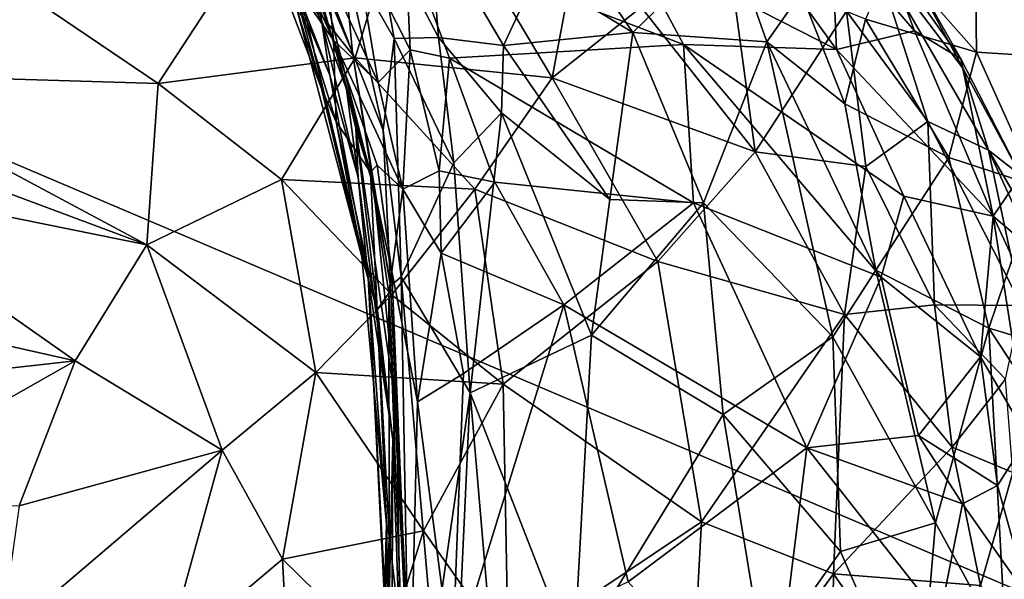
# Model space of a CAD drawing. Units: metres. Extents: x 18.6 to 29.3, y -3.4 to 5.9.
# Drawn here: x 21.1 to 22.8, y 1.2 to 2.2 of the extents above; entities that cross this region are included whole.
import ezdxf

# ---------------------------------------------------------------- set-up
doc = ezdxf.new("R2010")
doc.units = ezdxf.units.M

msp = doc.modelspace()

# ---------------------------------------------------------------- linework, layer by layer
at = {"layer": '2'}
for points in [[(20.5937, 2.1358, -24.0941), (20.8877, 5.0254, -24.0837), (22.6128, 4.124, -24.09)], [(24.0147, 0.6805, -24.103), (22.6128, 4.124, -24.09), (24.2897, 4.7699, -24.0769)], [(24.0147, 0.6805, -24.103), (20.5937, 2.1358, -24.0941), (22.6128, 4.124, -24.09)], [(21.4851, 2.3254, 7.0117), (21.6543, 2.1129, 7.0579), (21.7606, 2.465, 6.7716)], [(21.6323, 2.3002, -2.9519), (21.5203, 2.4588, -2.2601), (21.6494, 2.1221, -2.3535)], [(21.5203, 2.4588, -2.2601), (21.5969, 2.2463, -1.9515), (21.6494, 2.1221, -2.3535)], [(21.7606, 2.465, 6.7716), (21.6543, 2.1129, 7.0579), (21.9908, 2.079, 6.8657)], [(21.7606, 2.465, 6.7716), (21.9908, 2.079, 6.8657), (22.0532, 2.4122, 6.585)], [(22.123, 2.3078, 4.3544), (22.2405, 2.4537, 4.7264), (22.4768, 2.1269, 4.6239)], [(22.2405, 2.4537, 4.7264), (22.4684, 2.3245, 4.8969), (22.4768, 2.1269, 4.6239)], [(22.1284, 2.1565, -5.2053), (21.9361, 2.4391, -4.9438), (21.9647, 2.2567, -4.7397)], [(21.9361, 2.4391, -4.9438), (22.1284, 2.1565, -5.2053), (22.2948, 2.3182, -5.9435)], [(21.9908, 2.079, 6.8657), (22.1431, 2.1994, 6.6651), (22.0532, 2.4122, 6.585)], [(22.5578, 2.2972, 5.0873), (22.5283, 2.3945, 5.5365), (22.6891, 2.1111, 5.1829)], [(22.5283, 2.3945, 5.5365), (22.6012, 2.2653, 5.6985), (22.6891, 2.1111, 5.1829)], [(21.5465, 2.2452, 2.6333), (21.5148, 2.3661, 3.5464), (21.6169, 2.1433, 3.544)], [(21.5148, 2.3661, 3.5464), (21.556, 2.3087, 3.6278), (21.6169, 2.1433, 3.544)], [(21.6816, 2.3689, -3.5531), (21.6323, 2.3002, -2.9519), (21.721, 2.146, -3.2984)], [(21.6816, 2.3689, -3.5531), (21.721, 2.146, -3.2984), (21.7965, 2.1475, -3.8043)], [(21.7806, 2.3498, -4.0959), (21.6816, 2.3689, -3.5531), (21.7965, 2.1475, -3.8043)], [(21.7806, 2.3498, -4.0959), (21.9076, 2.1338, -4.345), (21.9647, 2.2567, -4.7397)], [(21.9076, 2.1338, -4.345), (21.7806, 2.3498, -4.0959), (21.7965, 2.1475, -3.8043)], [(21.3175, 2.0691, 7.213), (21.4851, 2.3254, 7.0117), (21.0573, 2.2457, 7.1976)], [(21.4851, 2.3254, 7.0117), (21.3175, 2.0691, 7.213), (21.6543, 2.1129, 7.0579)], [(22.2859, 2.3343, 6.4082), (22.1431, 2.1994, 6.6651), (22.3377, 1.9521, 6.632)], [(22.2859, 2.3343, 6.4082), (22.3377, 1.9521, 6.632), (22.4939, 2.1928, 6.2469)], [(22.6102, 2.1593, 4.9431), (22.4768, 2.1269, 4.6239), (22.4684, 2.3245, 4.8969)], [(22.6102, 2.1593, 4.9431), (22.4684, 2.3245, 4.8969), (22.5578, 2.2972, 5.0873)], [(21.556, 2.3087, 3.6278), (21.606, 2.263, 3.7098), (21.6169, 2.1433, 3.544)], [(21.606, 2.263, 3.7098), (21.6516, 2.3176, 3.847), (21.6936, 2.0706, 3.6856)], [(21.6516, 2.3176, 3.847), (21.7398, 2.3178, 3.9526), (21.748, 2.1265, 3.8181)], [(21.6936, 2.0706, 3.6856), (21.6516, 2.3176, 3.847), (21.748, 2.1265, 3.8181)], [(21.748, 2.1265, 3.8181), (21.7398, 2.3178, 3.9526), (21.8156, 2.1123, 3.8893)], [(21.8156, 2.1123, 3.8893), (21.7398, 2.3178, 3.9526), (22.2155, 2.136, 4.2951)], [(21.7398, 2.3178, 3.9526), (22.123, 2.3078, 4.3544), (22.2155, 2.136, 4.2951)], [(22.2155, 2.136, 4.2951), (22.123, 2.3078, 4.3544), (22.4768, 2.1269, 4.6239)], [(22.2948, 2.3182, -5.9435), (22.1284, 2.1565, -5.2053), (22.3576, 2.1405, -5.8995)], [(22.2948, 2.3182, -5.9435), (22.3576, 2.1405, -5.8995), (22.4162, 2.2239, -6.1428)], [(21.5556, 2.192, 1.3168), (21.5722, 2.1746, 0.6887), (21.5311, 2.2886, 0.1163)], [(21.5311, 2.2886, 0.1163), (21.5722, 2.1746, 0.6887), (21.6108, 2.0836, -0.2735)], [(21.5873, 2.2452, -1.5343), (21.5311, 2.2886, 0.1163), (21.5967, 2.1771, -0.8841)], [(21.5311, 2.2886, 0.1163), (21.6108, 2.0836, -0.2735), (21.5967, 2.1771, -0.8841)], [(21.6323, 2.3002, -2.9519), (21.7022, 1.9891, -2.8071), (21.721, 2.146, -3.2984)], [(21.6323, 2.3002, -2.9519), (21.6494, 2.1221, -2.3535), (21.7022, 1.9891, -2.8071)], [(22.5382, 2.2989, 5.9346), (22.4939, 2.1928, 6.2469), (22.6327, 2.0043, 6.1598)], [(22.5382, 2.2989, 5.9346), (22.6327, 2.0043, 6.1598), (22.7366, 1.9553, 5.844)], [(22.5382, 2.2989, 5.9346), (22.7366, 1.9553, 5.844), (22.6926, 2.0952, 5.7048)], [(22.6012, 2.2653, 5.6985), (22.5382, 2.2989, 5.9346), (22.6926, 2.0952, 5.7048)], [(22.5578, 2.2972, 5.0873), (22.6891, 2.1111, 5.1829), (22.6102, 2.1593, 4.9431)], [(22.5264, 2.1791, -6.3295), (22.7162, 2.1224, -6.6081), (22.5723, 2.2855, -6.4957)], [(22.7144, 2.2664, -6.6817), (22.5723, 2.2855, -6.4957), (22.7162, 2.1224, -6.6081)], [(21.5164, 2.2713, 1.8512), (21.5465, 2.2452, 2.6333), (21.5965, 2.0607, 1.8169)], [(21.5556, 2.192, 1.3168), (21.5164, 2.2713, 1.8512), (21.5965, 2.0607, 1.8169)], [(21.6169, 2.1433, 3.544), (21.606, 2.263, 3.7098), (21.6936, 2.0706, 3.6856)], [(21.9647, 2.2567, -4.7397), (21.9076, 2.1338, -4.345), (22.1284, 2.1565, -5.2053)], [(22.6891, 2.1111, 5.1829), (22.6012, 2.2653, 5.6985), (22.6926, 2.0952, 5.7048)], [(22.7144, 2.2664, -6.6817), (22.7162, 2.1224, -6.6081), (22.8879, 2.1116, -6.8053)], [(22.7144, 2.2664, -6.6817), (22.8879, 2.1116, -6.8053), (22.886, 2.261, -6.8759)], [(21.0573, 2.2457, 7.1976), (20.7507, 2.086, 7.3552), (21.3175, 2.0691, 7.213)], [(21.5465, 2.2452, 2.6333), (21.6218, 2.0034, 2.3005), (21.5965, 2.0607, 1.8169)], [(21.6169, 2.1433, 3.544), (21.6218, 2.0034, 2.3005), (21.5465, 2.2452, 2.6333)], [(21.5969, 2.2463, -1.9515), (21.5873, 2.2452, -1.5343), (21.6856, 1.8935, -1.961)], [(21.6856, 1.8935, -1.961), (21.5873, 2.2452, -1.5343), (21.6396, 2.0594, -1.24)], [(21.5873, 2.2452, -1.5343), (21.5967, 2.1771, -0.8841), (21.6396, 2.0594, -1.24)], [(21.6494, 2.1221, -2.3535), (21.5969, 2.2463, -1.9515), (21.6856, 1.8935, -1.961)], [(22.4162, 2.2239, -6.1428), (22.3576, 2.1405, -5.8995), (22.4911, 2.0344, -6.1597)], [(22.5264, 2.1791, -6.3295), (22.4162, 2.2239, -6.1428), (22.4911, 2.0344, -6.1597)], [(21.5722, 2.1746, 0.6887), (21.5556, 2.192, 1.3168), (21.6653, 1.7728, 1.8336)], [(21.5556, 2.192, 1.3168), (21.5965, 2.0607, 1.8169), (21.6653, 1.7728, 1.8336)], [(22.1431, 2.1994, 6.6651), (21.9908, 2.079, 6.8657), (22.3377, 1.9521, 6.632)], [(22.4939, 2.1928, 6.2469), (22.3377, 1.9521, 6.632), (22.527, 1.9271, 6.4101)], [(22.4939, 2.1928, 6.2469), (22.527, 1.9271, 6.4101), (22.6327, 2.0043, 6.1598)], [(21.6108, 2.0836, -0.2735), (21.5722, 2.1746, 0.6887), (21.6761, 1.7371, 0.2197)], [(21.6761, 1.7371, 0.2197), (21.5722, 2.1746, 0.6887), (21.6653, 1.7728, 1.8336)], [(21.5967, 2.1771, -0.8841), (21.6108, 2.0836, -0.2735), (21.6595, 1.9086, -0.5581)], [(21.6396, 2.0594, -1.24), (21.5967, 2.1771, -0.8841), (21.6595, 1.9086, -0.5581)], [(22.5264, 2.1791, -6.3295), (22.4911, 2.0344, -6.1597), (22.6686, 1.9429, -6.4656)], [(22.7162, 2.1224, -6.6081), (22.5264, 2.1791, -6.3295), (22.6686, 1.9429, -6.4656)], [(22.1284, 2.1565, -5.2053), (21.9076, 2.1338, -4.345), (22.0895, 1.8708, -4.8708)], [(22.1284, 2.1565, -5.2053), (22.0895, 1.8708, -4.8708), (22.2497, 1.8654, -5.3981)], [(22.1284, 2.1565, -5.2053), (22.2497, 1.8654, -5.3981), (22.3576, 2.1405, -5.8995)], [(22.4768, 2.1269, 4.6239), (22.6102, 2.1593, 4.9431), (22.7447, 1.8425, 4.8523)], [(22.6102, 2.1593, 4.9431), (22.6891, 2.1111, 5.1829), (22.7447, 1.8425, 4.8523)], [(21.6806, 1.9174, 3.4139), (21.6218, 2.0034, 2.3005), (21.6169, 2.1433, 3.544)], [(21.6806, 1.9174, 3.4139), (21.6169, 2.1433, 3.544), (21.692, 1.9293, 3.5313)], [(21.692, 1.9293, 3.5313), (21.6169, 2.1433, 3.544), (21.7355, 1.8886, 3.6387)], [(21.6169, 2.1433, 3.544), (21.6936, 2.0706, 3.6856), (21.7355, 1.8886, 3.6387)], [(21.721, 2.146, -3.2984), (21.7022, 1.9891, -2.8071), (21.7325, 1.7386, -2.7915)], [(21.7965, 2.1475, -3.8043), (21.721, 2.146, -3.2984), (21.8227, 1.9334, -3.7556)], [(21.721, 2.146, -3.2984), (21.7325, 1.7386, -2.7915), (21.8227, 1.9334, -3.7556)], [(21.9076, 2.1338, -4.345), (21.7965, 2.1475, -3.8043), (21.904, 2.0192, -4.2215)], [(21.904, 2.0192, -4.2215), (21.7965, 2.1475, -3.8043), (21.8227, 1.9334, -3.7556)], [(22.3576, 2.1405, -5.8995), (22.2497, 1.8654, -5.3981), (22.4706, 1.636, -5.9677)], [(22.3576, 2.1405, -5.8995), (22.4706, 1.636, -5.9677), (22.5438, 1.75, -6.172)], [(22.3576, 2.1405, -5.8995), (22.5438, 1.75, -6.172), (22.4911, 2.0344, -6.1597)], [(20.5937, 2.1358, -24.0941), (21.3152, 0.0578, -24.1015), (19.2782, 0.9324, -24.0918)], [(20.5937, 2.1358, -24.0941), (24.0147, 0.6805, -24.103), (21.3152, 0.0578, -24.1015)], [(21.7022, 1.9891, -2.8071), (21.6494, 2.1221, -2.3535), (21.7146, 1.7233, -2.3506)], [(21.6494, 2.1221, -2.3535), (21.6856, 1.8935, -1.961), (21.7146, 1.7233, -2.3506)], [(21.6936, 2.0706, 3.6856), (21.748, 2.1265, 3.8181), (21.7355, 1.8886, 3.6387)], [(21.7355, 1.8886, 3.6387), (21.748, 2.1265, 3.8181), (21.7978, 1.9196, 3.7617)], [(21.748, 2.1265, 3.8181), (21.8156, 2.1123, 3.8893), (21.7978, 1.9196, 3.7617)], [(22.2321, 1.8654, 4.1798), (21.8156, 2.1123, 3.8893), (22.2155, 2.136, 4.2951)], [(21.9076, 2.1338, -4.345), (21.904, 2.0192, -4.2215), (22.0895, 1.8708, -4.8708)], [(22.2321, 1.8654, 4.1798), (22.2155, 2.136, 4.2951), (22.5529, 1.7379, 4.4757)], [(22.2155, 2.136, 4.2951), (22.4768, 2.1269, 4.6239), (22.5917, 1.8767, 4.5945)], [(22.2155, 2.136, 4.2951), (22.5917, 1.8767, 4.5945), (22.5529, 1.7379, 4.4757)], [(22.5917, 1.8767, 4.5945), (22.4768, 2.1269, 4.6239), (22.7447, 1.8425, 4.8523)], [(22.7162, 2.1224, -6.6081), (22.6686, 1.9429, -6.4656), (22.8193, 1.8937, -6.6617)], [(22.7162, 2.1224, -6.6081), (22.8193, 1.8937, -6.6617), (22.8879, 2.1116, -6.8053)], [(21.6543, 2.1129, 7.0579), (21.3175, 2.0691, 7.213), (21.5282, 1.9048, 7.2083)], [(21.8587, 1.8883, 7.0467), (21.6543, 2.1129, 7.0579), (21.5282, 1.9048, 7.2083)], [(21.9908, 2.079, 6.8657), (21.6543, 2.1129, 7.0579), (21.8587, 1.8883, 7.0467)], [(21.7978, 1.9196, 3.7617), (21.8156, 2.1123, 3.8893), (21.8927, 1.9003, 3.8693)], [(21.8927, 1.9003, 3.8693), (21.8156, 2.1123, 3.8893), (22.2321, 1.8654, 4.1798)], [(22.7447, 1.8425, 4.8523), (22.6891, 2.1111, 5.1829), (22.7918, 1.9121, 5.3411)], [(22.6891, 2.1111, 5.1829), (22.6926, 2.0952, 5.7048), (22.7918, 1.9121, 5.3411)], [(22.6926, 2.0952, 5.7048), (22.7366, 1.9553, 5.844), (22.7918, 1.9121, 5.3411)], [(20.7376, 2.0022, 7.3893), (21.2981, 1.7936, 7.3252), (20.7507, 2.086, 7.3552)], [(20.7507, 2.086, 7.3552), (21.2981, 1.7936, 7.3252), (21.3175, 2.0691, 7.213)], [(21.6595, 1.9086, -0.5581), (21.6108, 2.0836, -0.2735), (21.6761, 1.7371, 0.2197)], [(21.9908, 2.079, 6.8657), (21.8587, 1.8883, 7.0467), (22.1711, 1.765, 6.8664)], [(21.9908, 2.079, 6.8657), (22.1711, 1.765, 6.8664), (22.3377, 1.9521, 6.632)], [(21.3175, 2.0691, 7.213), (21.2981, 1.7936, 7.3252), (21.5282, 1.9048, 7.2083)], [(21.5965, 2.0607, 1.8169), (21.6218, 2.0034, 2.3005), (21.6653, 1.7728, 1.8336)], [(21.6856, 1.8935, -1.961), (21.6396, 2.0594, -1.24), (21.6553, 1.993, -1.2012)], [(21.6396, 2.0594, -1.24), (21.6595, 1.9086, -0.5581), (21.6553, 1.993, -1.2012)], [(21.904, 2.0192, -4.2215), (21.8227, 1.9334, -3.7556), (21.8505, 1.5403, -3.7884)], [(21.904, 2.0192, -4.2215), (21.8505, 1.5403, -3.7884), (22.058, 1.6388, -4.6792)], [(22.0895, 1.8708, -4.8708), (21.904, 2.0192, -4.2215), (22.058, 1.6388, -4.6792)], [(22.4911, 2.0344, -6.1597), (22.5438, 1.75, -6.172), (22.6686, 1.9429, -6.4656)], [(21.6653, 1.7728, 1.8336), (21.6218, 2.0034, 2.3005), (21.6918, 1.6826, 2.5764)], [(21.6218, 2.0034, 2.3005), (21.6806, 1.9174, 3.4139), (21.6918, 1.6826, 2.5764)], [(22.527, 1.9271, 6.4101), (22.6439, 1.6911, 6.3668), (22.6327, 2.0043, 6.1598)], [(22.6327, 2.0043, 6.1598), (22.793, 1.6898, 6), (22.7366, 1.9553, 5.844)], [(22.6327, 2.0043, 6.1598), (22.6439, 1.6911, 6.3668), (22.793, 1.6898, 6)], [(20.7376, 2.0022, 7.3893), (20.7295, 1.9082, 7.4223), (21.2981, 1.7936, 7.3252)], [(21.6856, 1.8935, -1.961), (21.6553, 1.993, -1.2012), (21.725, 1.5106, -1.5835)], [(21.725, 1.5106, -1.5835), (21.6553, 1.993, -1.2012), (21.7186, 1.4608, -0.7319)], [(21.6553, 1.993, -1.2012), (21.6595, 1.9086, -0.5581), (21.7186, 1.4608, -0.7319)], [(21.7022, 1.9891, -2.8071), (21.7146, 1.7233, -2.3506), (21.7325, 1.7386, -2.7915)], [(22.1711, 1.765, 6.8664), (22.4906, 1.6744, 6.5867), (22.3377, 1.9521, 6.632)], [(22.3377, 1.9521, 6.632), (22.4906, 1.6744, 6.5867), (22.527, 1.9271, 6.4101)], [(22.7918, 1.9121, 5.3411), (22.7366, 1.9553, 5.844), (22.836, 1.7855, 5.4673)], [(22.7366, 1.9553, 5.844), (22.8758, 1.6497, 5.5447), (22.836, 1.7855, 5.4673)], [(22.7366, 1.9553, 5.844), (22.793, 1.6898, 6), (22.8758, 1.6497, 5.5447)], [(22.6686, 1.9429, -6.4656), (22.5438, 1.75, -6.172), (22.7373, 1.6509, -6.5054)], [(22.6686, 1.9429, -6.4656), (22.7373, 1.6509, -6.5054), (22.8193, 1.8937, -6.6617)], [(21.6806, 1.9174, 3.4139), (21.692, 1.9293, 3.5313), (21.7169, 1.7477, 3.4803)], [(21.7169, 1.7477, 3.4803), (21.692, 1.9293, 3.5313), (21.7355, 1.8886, 3.6387)], [(21.8227, 1.9334, -3.7556), (21.7325, 1.7386, -2.7915), (21.8505, 1.5403, -3.7884)], [(21.7355, 1.8886, 3.6387), (21.7978, 1.9196, 3.7617), (21.8014, 1.7791, 3.7215)], [(21.7978, 1.9196, 3.7617), (21.8927, 1.9003, 3.8693), (21.8014, 1.7791, 3.7215)], [(22.527, 1.9271, 6.4101), (22.4906, 1.6744, 6.5867), (22.6439, 1.6911, 6.3668)], [(20.7295, 1.9082, 7.4223), (20.7252, 1.6967, 7.4714), (21.1755, 1.595, 7.4002)], [(20.7295, 1.9082, 7.4223), (21.1755, 1.595, 7.4002), (21.2981, 1.7936, 7.3252)], [(21.5282, 1.9048, 7.2083), (21.2981, 1.7936, 7.3252), (21.5867, 1.5754, 7.2782)], [(21.5282, 1.9048, 7.2083), (21.5867, 1.5754, 7.2782), (21.7168, 1.7079, 7.1888)], [(21.5282, 1.9048, 7.2083), (21.7168, 1.7079, 7.1888), (21.8587, 1.8883, 7.0467)], [(21.7186, 1.4608, -0.7319), (21.6595, 1.9086, -0.5581), (21.6761, 1.7371, 0.2197)], [(21.6806, 1.9174, 3.4139), (21.7115, 1.7109, 3.3469), (21.6918, 1.6826, 2.5764)], [(21.7115, 1.7109, 3.3469), (21.6806, 1.9174, 3.4139), (21.7169, 1.7477, 3.4803)], [(22.7447, 1.8425, 4.8523), (22.7918, 1.9121, 5.3411), (22.8294, 1.7703, 5.1539)], [(21.6856, 1.8935, -1.961), (21.725, 1.5106, -1.5835), (21.7146, 1.7233, -2.3506)], [(21.8587, 1.8883, 7.0467), (21.7168, 1.7079, 7.1888), (21.9073, 1.5553, 7.1156)], [(21.7609, 1.5249, 3.5889), (21.7169, 1.7477, 3.4803), (21.7355, 1.8886, 3.6387)], [(21.7609, 1.5249, 3.5889), (21.7355, 1.8886, 3.6387), (21.8014, 1.7791, 3.7215)], [(21.8014, 1.7791, 3.7215), (21.8927, 1.9003, 3.8693), (22.0105, 1.6908, 3.9236)], [(21.8587, 1.8883, 7.0467), (21.9073, 1.5553, 7.1156), (22.1711, 1.765, 6.8664)], [(22.0105, 1.6908, 3.9236), (21.8927, 1.9003, 3.8693), (22.2321, 1.8654, 4.1798)], [(22.8193, 1.8937, -6.6617), (22.7373, 1.6509, -6.5054), (22.9668, 1.5825, -6.7759)], [(22.0895, 1.8708, -4.8708), (22.058, 1.6388, -4.6792), (22.2497, 1.8654, -5.3981)], [(22.5529, 1.7379, 4.4757), (22.5917, 1.8767, 4.5945), (22.7229, 1.6022, 4.656)], [(22.7229, 1.6022, 4.656), (22.5917, 1.8767, 4.5945), (22.7447, 1.8425, 4.8523)], [(22.0105, 1.6908, 3.9236), (22.2321, 1.8654, 4.1798), (22.4259, 1.4464, 4.2645)], [(22.2497, 1.8654, -5.3981), (22.058, 1.6388, -4.6792), (22.2832, 1.5035, -5.4021)], [(22.4259, 1.4464, 4.2645), (22.2321, 1.8654, 4.1798), (22.5529, 1.7379, 4.4757)], [(22.2497, 1.8654, -5.3981), (22.2832, 1.5035, -5.4021), (22.4706, 1.636, -5.9677)], [(22.7229, 1.6022, 4.656), (22.7447, 1.8425, 4.8523), (22.8038, 1.4635, 4.7627)], [(22.8038, 1.4635, 4.7627), (22.7447, 1.8425, 4.8523), (22.8671, 1.578, 5.0617)], [(22.7447, 1.8425, 4.8523), (22.8294, 1.7703, 5.1539), (22.8671, 1.578, 5.0617)], [(21.2981, 1.7936, 7.3252), (21.1755, 1.595, 7.4002), (21.427, 1.4426, 7.3523)], [(21.2981, 1.7936, 7.3252), (21.427, 1.4426, 7.3523), (21.5867, 1.5754, 7.2782)], [(21.6761, 1.7371, 0.2197), (21.6653, 1.7728, 1.8336), (21.7076, 1.3159, 1.7536)], [(21.6653, 1.7728, 1.8336), (21.6918, 1.6826, 2.5764), (21.7076, 1.3159, 1.7536)], [(21.7609, 1.5249, 3.5889), (21.8014, 1.7791, 3.7215), (21.839, 1.5735, 3.7315)], [(21.839, 1.5735, 3.7315), (21.8014, 1.7791, 3.7215), (22.0105, 1.6908, 3.9236)], [(22.1711, 1.765, 6.8664), (21.9073, 1.5553, 7.1156), (22.2459, 1.3202, 6.869)], [(22.1711, 1.765, 6.8664), (22.2459, 1.3202, 6.869), (22.4906, 1.6744, 6.5867)], [(22.5438, 1.75, -6.172), (22.4706, 1.636, -5.9677), (22.6459, 1.3186, -6.3346)], [(22.5438, 1.75, -6.172), (22.6459, 1.3186, -6.3346), (22.7373, 1.6509, -6.5054)], [(21.7186, 1.4608, -0.7319), (21.6761, 1.7371, 0.2197), (21.716, 0.9525, 0.0956)], [(21.716, 0.9525, 0.0956), (21.6761, 1.7371, 0.2197), (21.7132, 1.0406, 0.9114)], [(21.6761, 1.7371, 0.2197), (21.7076, 1.3159, 1.7536), (21.7132, 1.0406, 0.9114)], [(21.7115, 1.7109, 3.3469), (21.7169, 1.7477, 3.4803), (21.7483, 1.0004, 3.4933)], [(21.7325, 1.7386, -2.7915), (21.7146, 1.7233, -2.3506), (21.7437, 1.1381, -2.4444)], [(21.7483, 1.0004, 3.4933), (21.7169, 1.7477, 3.4803), (21.7609, 1.5249, 3.5889)], [(21.7325, 1.7386, -2.7915), (21.7437, 1.1381, -2.4444), (21.788, 1.1028, -3.1896)], [(21.7325, 1.7386, -2.7915), (21.788, 1.1028, -3.1896), (21.8505, 1.5403, -3.7884)], [(22.4259, 1.4464, 4.2645), (22.5529, 1.7379, 4.4757), (22.6168, 1.4679, 4.478)], [(22.6168, 1.4679, 4.478), (22.5529, 1.7379, 4.4757), (22.7229, 1.6022, 4.656)], [(21.7146, 1.7233, -2.3506), (21.725, 1.5106, -1.5835), (21.7437, 1.1381, -2.4444)], [(21.7168, 1.7079, 7.1888), (21.5867, 1.5754, 7.2782), (21.9073, 1.5553, 7.1156)], [(21.6918, 1.6826, 2.5764), (21.7115, 1.7109, 3.3469), (21.7121, 1.2968, 2.3002)], [(21.7352, 1.0967, 3.3795), (21.7115, 1.7109, 3.3469), (21.7483, 1.0004, 3.4933)], [(21.7121, 1.2968, 2.3002), (21.7115, 1.7109, 3.3469), (21.7352, 1.0967, 3.3795)], [(20.7326, 1.5459, 7.4857), (21.1755, 1.595, 7.4002), (20.7252, 1.6967, 7.4714)], [(21.839, 1.5735, 3.7315), (22.0105, 1.6908, 3.9236), (21.82, 1.0729, 3.6844)], [(21.82, 1.0729, 3.6844), (22.0105, 1.6908, 3.9236), (22.1209, 1.2176, 3.9871)], [(22.1209, 1.2176, 3.9871), (22.0105, 1.6908, 3.9236), (22.4259, 1.4464, 4.2645)], [(22.6439, 1.6911, 6.3668), (22.4906, 1.6744, 6.5867), (22.6745, 1.4479, 6.3852)], [(22.6439, 1.6911, 6.3668), (22.6745, 1.4479, 6.3852), (22.7657, 1.5639, 6.1746)], [(22.793, 1.6898, 6), (22.6439, 1.6911, 6.3668), (22.7657, 1.5639, 6.1746)], [(21.6918, 1.6826, 2.5764), (21.7121, 1.2968, 2.3002), (21.7076, 1.3159, 1.7536)], [(22.4906, 1.6744, 6.5867), (22.2459, 1.3202, 6.869), (22.4715, 1.2315, 6.6547)], [(22.4906, 1.6744, 6.5867), (22.4715, 1.2315, 6.6547), (22.6745, 1.4479, 6.3852)], [(22.6459, 1.3186, -6.3346), (22.7665, 1.0974, -6.5191), (22.7373, 1.6509, -6.5054)], [(22.9025, 1.3978, -6.6926), (22.7373, 1.6509, -6.5054), (22.7665, 1.0974, -6.5191)], [(22.9668, 1.5825, -6.7759), (22.7373, 1.6509, -6.5054), (22.9025, 1.3978, -6.6926)], [(22.058, 1.6388, -4.6792), (21.8505, 1.5403, -3.7884), (22.0279, 1.0866, -4.4854)], [(22.058, 1.6388, -4.6792), (22.0279, 1.0866, -4.4854), (22.2832, 1.5035, -5.4021)], [(22.2832, 1.5035, -5.4021), (22.4838, 1.2695, -5.9507), (22.4706, 1.636, -5.9677)], [(22.4706, 1.636, -5.9677), (22.4838, 1.2695, -5.9507), (22.6459, 1.3186, -6.3346)], [(22.6168, 1.4679, 4.478), (22.7229, 1.6022, 4.656), (22.7516, 1.3823, 4.6493)], [(22.7516, 1.3823, 4.6493), (22.7229, 1.6022, 4.656), (22.8038, 1.4635, 4.7627)], [(20.7326, 1.5459, 7.4857), (20.7416, 1.3492, 7.4965), (21.1755, 1.595, 7.4002)], [(21.1755, 1.595, 7.4002), (20.7416, 1.3492, 7.4965), (21.0799, 1.3473, 7.4371)], [(21.1755, 1.595, 7.4002), (21.0799, 1.3473, 7.4371), (21.427, 1.4426, 7.3523)], [(21.427, 1.4426, 7.3523), (21.5302, 1.2563, 7.3241), (21.5867, 1.5754, 7.2782)], [(21.5867, 1.5754, 7.2782), (21.5302, 1.2563, 7.3241), (21.7707, 1.3047, 7.2149)], [(21.5867, 1.5754, 7.2782), (21.7707, 1.3047, 7.2149), (21.9073, 1.5553, 7.1156)], [(21.7609, 1.5249, 3.5889), (21.839, 1.5735, 3.7315), (21.82, 1.0729, 3.6844)], [(21.9073, 1.5553, 7.1156), (21.7707, 1.3047, 7.2149), (21.9157, 1.0993, 7.1193)], [(21.9073, 1.5553, 7.1156), (21.9157, 1.0993, 7.1193), (22.2459, 1.3202, 6.869)], [(22.7657, 1.5639, 6.1746), (22.6745, 1.4479, 6.3852), (22.7778, 1.4042, 6.1944)], [(21.8505, 1.5403, -3.7884), (21.788, 1.1028, -3.1896), (21.816, 0.7879, -3.4072)], [(21.8505, 1.5403, -3.7884), (21.816, 0.7879, -3.4072), (21.9103, 0.8398, -3.9923)], [(21.8505, 1.5403, -3.7884), (21.9103, 0.8398, -3.9923), (22.0279, 1.0866, -4.4854)], [(21.7483, 1.0004, 3.4933), (21.7609, 1.5249, 3.5889), (21.82, 1.0729, 3.6844)], [(21.725, 1.5106, -1.5835), (21.7186, 1.4608, -0.7319), (21.733, 1.0447, -1.3734)], [(21.725, 1.5106, -1.5835), (21.733, 1.0447, -1.3734), (21.7437, 1.1381, -2.4444)], [(22.0279, 1.0866, -4.4854), (22.3523, 1.084, -5.5819), (22.2832, 1.5035, -5.4021)], [(22.2832, 1.5035, -5.4021), (22.3523, 1.084, -5.5819), (22.4838, 1.2695, -5.9507)], [(22.6918, 1.3511, 4.5607), (22.4259, 1.4464, 4.2645), (22.6168, 1.4679, 4.478)], [(22.6918, 1.3511, 4.5607), (22.6168, 1.4679, 4.478), (22.7516, 1.3823, 4.6493)], [(21.7186, 1.4608, -0.7319), (21.7011, 0.6879, -0.635), (21.733, 1.0447, -1.3734)], [(21.716, 0.9525, 0.0956), (21.7011, 0.6879, -0.635), (21.7186, 1.4608, -0.7319)], [(22.6745, 1.4479, 6.3852), (22.4715, 1.2315, 6.6547), (22.7229, 1.2115, 6.3215)], [(22.6745, 1.4479, 6.3852), (22.7229, 1.2115, 6.3215), (22.7778, 1.4042, 6.1944)], [(22.7516, 1.3823, 4.6493), (22.8038, 1.4635, 4.7627), (22.8054, 1.1895, 4.7491)], [(21.0799, 1.3473, 7.4371), (21.0479, 1.1196, 7.4397), (21.427, 1.4426, 7.3523)], [(21.0479, 1.1196, 7.4397), (21.3291, 1.0868, 7.3726), (21.427, 1.4426, 7.3523)], [(21.427, 1.4426, 7.3523), (21.3291, 1.0868, 7.3726), (21.5302, 1.2563, 7.3241)], [(22.3637, 0.9461, 4.2518), (22.1209, 1.2176, 3.9871), (22.4259, 1.4464, 4.2645)], [(22.3637, 0.9461, 4.2518), (22.4259, 1.4464, 4.2645), (22.6531, 1.1586, 4.5186)], [(22.6531, 1.1586, 4.5186), (22.4259, 1.4464, 4.2645), (22.6918, 1.3511, 4.5607)], [(22.7778, 1.4042, 6.1944), (22.7229, 1.2115, 6.3215), (22.7883, 1.1177, 6.1555)], [(22.8054, 1.1895, 4.7491), (22.6918, 1.3511, 4.5607), (22.7516, 1.3823, 4.6493)], [(22.6531, 1.1586, 4.5186), (22.6918, 1.3511, 4.5607), (22.8054, 1.1895, 4.7491)], [(21.6941, 0.8291, 1.3393), (21.7132, 1.0406, 0.9114), (21.7076, 1.3159, 1.7536)], [(21.6941, 0.8291, 1.3393), (21.7076, 1.3159, 1.7536), (21.7049, 0.9747, 2.1168)], [(21.7049, 0.9747, 2.1168), (21.7076, 1.3159, 1.7536), (21.7121, 1.2968, 2.3002)], [(22.2459, 1.3202, 6.869), (21.9157, 1.0993, 7.1193), (22.2226, 0.8867, 6.8436)], [(22.2459, 1.3202, 6.869), (22.2226, 0.8867, 6.8436), (22.4715, 1.2315, 6.6547)], [(22.4838, 1.2695, -5.9507), (22.616, 0.9656, -6.2519), (22.6459, 1.3186, -6.3346)], [(22.6459, 1.3186, -6.3346), (22.616, 0.9656, -6.2519), (22.7665, 1.0974, -6.5191)], [(21.5302, 1.2563, 7.3241), (21.7032, 1.0867, 7.233), (21.7707, 1.3047, 7.2149)], [(21.7707, 1.3047, 7.2149), (21.7032, 1.0867, 7.233), (21.9157, 1.0993, 7.1193)], [(21.7121, 1.2968, 2.3002), (21.7352, 1.0967, 3.3795), (21.7049, 0.9747, 2.1168)], [(22.4838, 1.2695, -5.9507), (22.3523, 1.084, -5.5819), (22.616, 0.9656, -6.2519)], [(21.5302, 1.2563, 7.3241), (21.3291, 1.0868, 7.3726), (21.5495, 0.8771, 7.2595)], [(21.5302, 1.2563, 7.3241), (21.5495, 0.8771, 7.2595), (21.7032, 1.0867, 7.233)], [(22.2226, 0.8867, 6.8436), (22.4658, 0.855, 6.5916), (22.4715, 1.2315, 6.6547)], [(22.4715, 1.2315, 6.6547), (22.4658, 0.855, 6.5916), (22.5894, 1.061, 6.4997)], [(22.4715, 1.2315, 6.6547), (22.5894, 1.061, 6.4997), (22.7229, 1.2115, 6.3215)]]:
    msp.add_3dface(points, dxfattribs=at)

doc.saveas('drawing.dxf')
